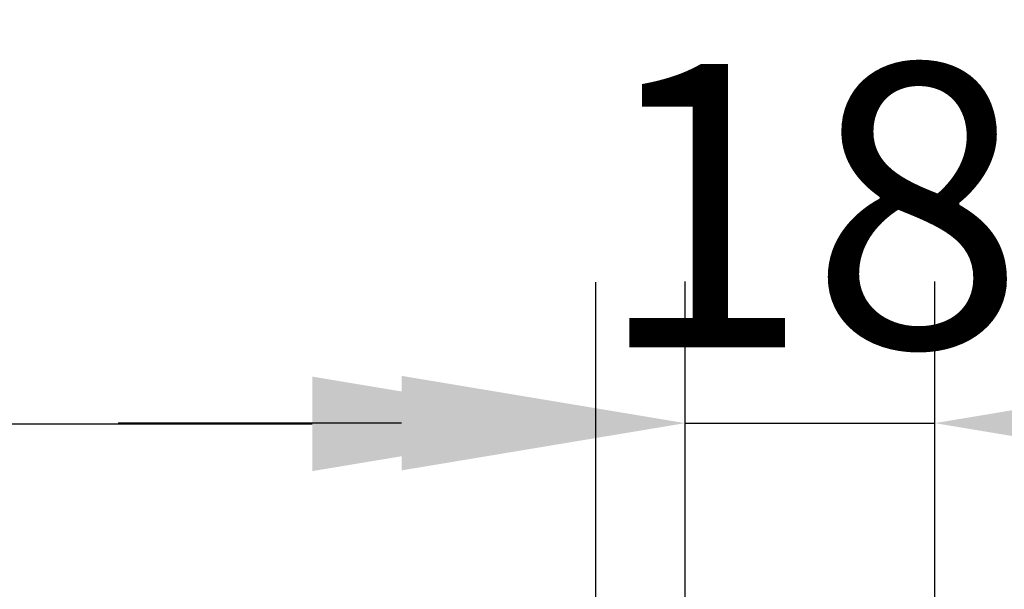
# Model space of a CAD drawing. Units: millimetres. Extents: x 0 to 2000, y 26 to 1183.
# Drawn here: x 1252 to 1321, y 1067 to 1107 of the extents above; entities that cross this region are included whole.
import ezdxf

# ---------------------------------------------------------------- set-up
doc = ezdxf.new("R2010")
doc.units = ezdxf.units.MM
doc.header["$MEASUREMENT"] = 0
doc.layers.get('0').update_dxf_attribs({"lineweight": 5})
doc.styles.add('Arial Black', font='txt')
doc.dimstyles.new('Default', dxfattribs={"dimscale": 20, "dimtxt": 1, "dimasz": 1, "dimexe": 0.5, "dimexo": 0.5, "dimgap": 0.25, "dimtad": 1, "dimtoh": 1, "dimdec": 0, "dimzin": 1, "dimdsep": 46, "dimtxsty": 'Arial Black', "dimcen": 0.5, "dimazin": 0, "dimtfac": 1, "dimtdec": 4, "dimtix": 1, "dimtmove": 1, "dimatfit": 3, "dimfxl": 1, "dimtolj": 1, "dimtzin": 1, "dimarcsym": 0})

# ---------------------------------------------------------------- blocks, each defined once
blk = doc.blocks.new('*D13')
at = {"color": 0, "lineweight": -2, "transparency": 16777216}
for p, q in [((656.229, 1015.019), (656.229, 1088.915)), ((1292.575, 1015.019), (1292.575, 1088.915)), ((676.229, 1078.915), (1272.575, 1078.915))]:
    blk.add_line(p, q, dxfattribs=at)
at = {"color": 0, "transparency": 16777216}
for points in [[(676.229, 1082.248), (676.229, 1075.582), (656.229, 1078.915)], [(1272.575, 1082.248), (1272.575, 1075.582), (1292.575, 1078.915)]]:
    blk.add_solid(points, dxfattribs=at)
at = {"layer": 'Defpoints', "color": 0, "transparency": 16777216}
for p in [(1292.575, 1078.915), (656.229, 1005.019), (1292.575, 1005.019)]:
    blk.add_point(p, dxfattribs=at)
at = {"color": 0, "transparency": 16777216, "insert": (974.402, 1094.256), "char_height": 20, "attachment_point": 5, "style": 'Arial Black'}
blk.add_mtext('\\A1;636', dxfattribs=at)
blk = doc.blocks.new('*D15')
at = {"color": 0, "lineweight": -2, "transparency": 16777216}
for p, q in [((1298.877, 1034.941), (1298.877, 1088.965)), ((1316.477, 1034.941), (1316.477, 1088.965)), ((1278.877, 1078.965), (1258.877, 1078.965)), ((1298.877, 1078.965), (1316.477, 1078.965)), ((1336.477, 1078.965), (1356.477, 1078.965))]:
    blk.add_line(p, q, dxfattribs=at)
at = {"color": 0, "transparency": 16777216}
for points in [[(1278.877, 1082.298), (1278.877, 1075.631), (1298.877, 1078.965)], [(1336.477, 1082.298), (1336.477, 1075.631), (1316.477, 1078.965)]]:
    blk.add_solid(points, dxfattribs=at)
at = {"layer": 'Defpoints', "color": 0, "transparency": 16777216}
for p in [(1316.477, 1078.965), (1298.877, 1024.941), (1316.477, 1024.941)]:
    blk.add_point(p, dxfattribs=at)
at = {"color": 0, "transparency": 16777216, "insert": (1307.677, 1094.306), "char_height": 20, "attachment_point": 5, "style": 'Arial Black'}
blk.add_mtext('\\A1;18', dxfattribs=at)

msp = doc.modelspace()

# ---------------------------------------------------------------- dimensions: what is measured, and where the dimension line sits
for base, p1, p2, picture, middle in [((1292.575, 1078.915), (656.229, 1005.019), (1292.575, 1005.019), '*D13', (974.402, 1094.256)), ((1316.477, 1078.965), (1298.877, 1024.941), (1316.477, 1024.941), '*D15', (1307.677, 1094.306))]:
    dim = msp.add_linear_dim(base=base, p1=p1, p2=p2, dimstyle='Default')
    dim.commit()
    dim.dimension.update_dxf_attribs({"geometry": picture, "text_midpoint": middle})

doc.saveas('drawing.dxf')
